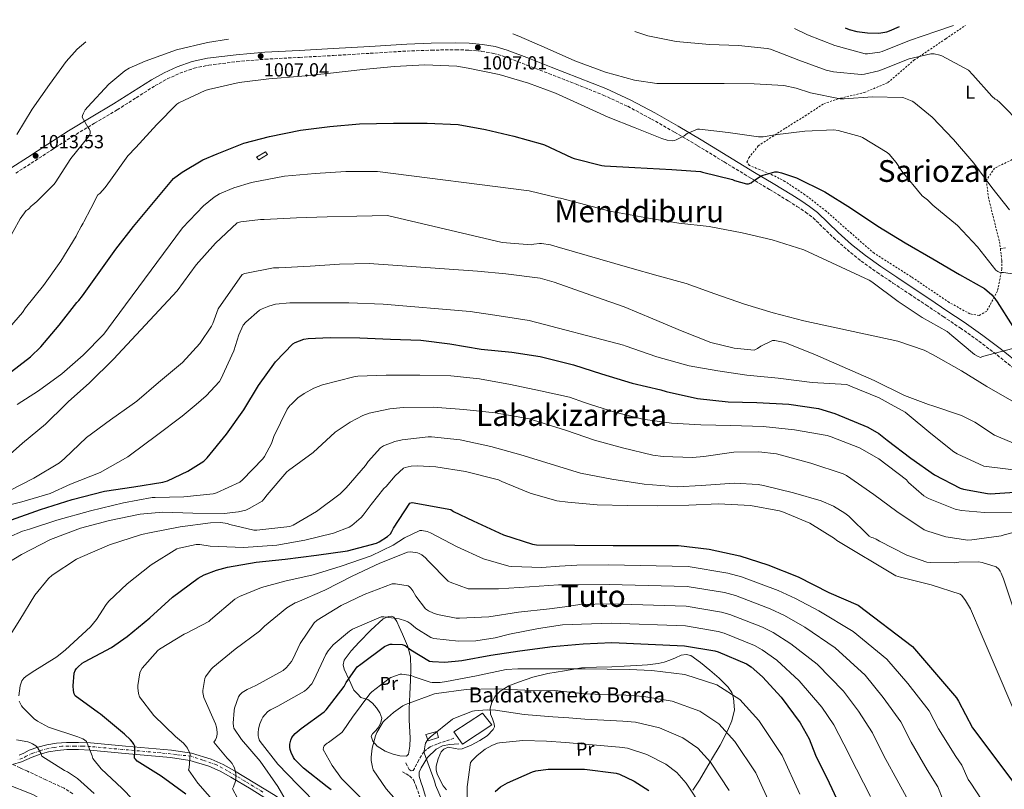
# Model space of a CAD drawing. Units: metres. Extents: x 627404 to 630842, y 4757376 to 4759754.
# Drawn here: x 628293 to 628813, y 4759313 to 4759719 of the extents above; entities that cross this region are included whole.
import ezdxf
from ezdxf.enums import TextEntityAlignment as Align

# ---------------------------------------------------------------- set-up
doc = ezdxf.new("R2010")
doc.units = ezdxf.units.M
doc.header["$MEASUREMENT"] = 0
for name, pattern in [('DGN Style 2', [1.739922, 1.043953, -0.695969]), ('DGN Style 3', [2.435891, 1.739922, -0.695969]), ('DGN Style 4', [2.785615, 1.391938, -0.695969, 0.00174, -0.695969]), ('DGN Style 5', [1.217945, 0.521977, -0.695969])]:
    doc.linetypes.add(name, pattern=pattern)
for name, color, linetype, lineweight in [('Barranco lineal no visto', 142, 'DGN Style 5', 0), ('Camino', 7, 'DGN Style 3', 0), ('Cota de punto acotado terreno', 7, 'Continuous', 0), ('Curva de nivel directora', 30, 'Continuous', 30), ('Curva de nivel intermedia', 30, 'Continuous', 0), ('Edificio', 1, 'Continuous', 13), ('Eje pista pavimentada', 7, 'DGN Style 4', 0), ('Etiqueta de uso rústico', 92, 'Continuous', 0), ('Línea de cambio de uso (parcela vista)', 92, 'Continuous', 0), ('Línea de pista pavimentada', 7, 'Continuous', 0), ('Margen derecho', 7, 'Continuous', 0), ('pavimentado', 23, 'Continuous', 0), ('Punto acotado terreno (símbolo)', 7, 'Continuous', 0), ('Senda', 7, 'DGN Style 3', 0), ('Tela metálica o alambrada', 7, 'DGN Style 2', 0), ('Texto de Borda', 7, 'Continuous', 0), ('Texto de rotulación de espacio menor sin especificar', 7, 'Continuous', 0), ('Texto de Área (paraje) menor', 7, 'Continuous', 0)]:
    doc.layers.add(name, color=color, linetype=linetype, lineweight=lineweight)
doc.styles.add('Style-Arial', font='arial.ttf')

# ---------------------------------------------------------------- blocks, each defined once
blk = doc.blocks.new('5PATER')
at = {"layer": 'Barranco lineal no visto', "linetype": 'Continuous', "lineweight": 0}
h = blk.add_hatch(color=51, dxfattribs=at)
edge = h.paths.add_edge_path()
edge.add_ellipse((0, 0), major_axis=(-0.11, -0.111), ratio=0.999422, start_angle=0, end_angle=360)

msp = doc.modelspace()

# ---------------------------------------------------------------- linework, layer by layer
at = {"layer": 'Camino', "color": 7, "linetype": 'DGN Style 3', "lineweight": 0}
for points in [[(628291.37, 4759638.05, 1014.35), (628299.54, 4759643.3, 1013.87), (628310.37, 4759650.32, 1012.7), (628321.21, 4759657.28, 1011.41), (628333.02, 4759664.44, 1010.31), (628344.92, 4759671.49, 1009.27), (628354.97, 4759677.87, 1008.36), (628365.02, 4759684.29, 1007.89), (628371.37, 4759687.82, 1007.94), (628378.04, 4759690.85, 1008.02), (628385.55, 4759693.47, 1008.08), (628393.27, 4759695.1, 1008.11), (628408.18, 4759696.99, 1007.98), (628423.13, 4759698.24, 1007.73), (628441.18, 4759699.21, 1007.42), (628459.23, 4759700.19, 1007.09), (628478.6, 4759701.37, 1006.68), (628497.98, 4759702.56, 1006.29), (628510.85, 4759703.05, 1006.22), (628523.74, 4759703.23, 1006.32), (628530.56, 4759703.04, 1006.39), (628537.37, 4759702.4, 1006.51), (628543.61, 4759701.35, 1006.69), (628549.66, 4759699.58, 1006.87), (628561.26, 4759695.17, 1007.15), (628572.83, 4759690.69, 1007.41), (628587.21, 4759685.06, 1007.62), (628601.56, 4759679.32, 1007.57), (628614.47, 4759673.38, 1007.12), (628627, 4759666.65, 1006.39), (628639.27, 4759659.69, 1005.58), (628651.39, 4759652.54, 1004.53), (628665.47, 4759643.95, 1002.61), (628679.58, 4759635.36, 1000.72), (628689.43, 4759629.39, 999.76), (628699.29, 4759623.42, 998.8), (628703.84, 4759620.46, 998.34), (628708.39, 4759617.51, 997.88), (628712.33, 4759614.49, 997.61), (628717.71, 4759609.24, 997.55), (628723.11, 4759604, 997.5), (628730.31, 4759597.64, 997.19), (628737.76, 4759591.59, 996.92), (628746.08, 4759585.69, 996.8), (628754.53, 4759580, 996.73), (628763.24, 4759574.21, 996.78), (628771.94, 4759568.42, 996.67), (628781.01, 4759562.35, 996.18), (628790.05, 4759556.26, 995.64), (628799.91, 4759549.31, 995.07), (628809.51, 4759541.98, 994.56), (628819.56, 4759533.93, 994.25)], [(628522.71, 4759339.49, 909.18), (628518.36, 4759338.02, 909.76), (628514.01, 4759336.55, 910.33), (628510.22, 4759335.02, 910.82), (628506.97, 4759332.52, 911.29), (628504.23, 4759328.11, 911.9), (628501.85, 4759323.56, 912.51), (628501.15, 4759322.54, 912.57), (628500.12, 4759322.29, 912.88), (628499.16, 4759322.92, 913.15), (628498.07, 4759324.97, 913.18), (628496.99, 4759327.02, 913.21)], [(628495.58, 4759321.77, 913.4), (628497.47, 4759320.71, 913.31), (628499.35, 4759319.66, 913.21), (628501.52, 4759317.24, 913.13), (628502.81, 4759314.09, 913.21), (628506.38, 4759303.87, 914), (628509.98, 4759293.67, 914.81), (628513.12, 4759285.1, 915.35), (628516.25, 4759276.52, 915.9), (628520.86, 4759261.71, 916.97), (628525.46, 4759246.89, 918.01), (628528.8, 4759238.36, 918.46), (628532.18, 4759229.86, 918.78), (628532.64, 4759228.58, 918.82), (628533.08, 4759227.3, 918.84), (628533.66, 4759225.96, 918.84), (628533.66, 4759224.81, 919.04), (628533.14, 4759224.29, 919.68), (628530.85, 4759223.78, 920.77)]]:
    msp.add_polyline3d(points, dxfattribs=at)
at = {"layer": 'Curva de nivel directora', "color": 30, "linetype": 'Continuous', "lineweight": 30, "flags": 128}
for points, elevation in [([(628729.28, 4759714.9), (628731.39, 4759713.99), (628735.42, 4759712.91), (628741.08, 4759712.11), (628747.16, 4759712.04), (628751.26, 4759712.68), (628752.73, 4759713.19), (628757.96, 4759715.44)], 1025), ([(628286.94, 4759531.53), (628299.26, 4759541.04), (628304.57, 4759546.29), (628314.34, 4759557.79), (628323.62, 4759569.72), (628324.62, 4759570.69), (628326.56, 4759573.15), (628335.37, 4759585.56), (628344.18, 4759597.88), (628353.55, 4759609.88), (628374.71, 4759635.15), (628379.26, 4759638.64), (628390.23, 4759645.1), (628397.82, 4759648.34), (628411.77, 4759653.87), (628425.37, 4759657.36), (628441.72, 4759660.75), (628457.18, 4759662.74), (628472.95, 4759664.18), (628490.87, 4759664.46), (628508.6, 4759664.46), (628525.02, 4759663.69), (628539.48, 4759661.17), (628554.33, 4759657.55), (628569.47, 4759653.42), (628570.55, 4759652.97), (628584.79, 4759646.25), (628586.3, 4759645.77), (628600.86, 4759642.09), (628602.3, 4759641.93), (628618.33, 4759641.07), (628637.73, 4759639.95), (628652.96, 4759638.86), (628653.99, 4759638.6), (628669.8, 4759634.64), (628670.82, 4759634.19), (628677.22, 4759632.46), (628678.18, 4759632.46), (628679.72, 4759632.97), (628680.93, 4759634), (628684.96, 4759636.62), (628685.92, 4759637.07), (628692.2, 4759638.79), (628693.54, 4759638.73), (628695.72, 4759638.28), (628703.59, 4759635.53), (628718.63, 4759628.11), (628732.2, 4759619.79), (628746.53, 4759610.12), (628760.99, 4759601.29), (628775.52, 4759592.84), (628789.73, 4759584.46), (628802.91, 4759577.03), (628806.69, 4759573.83), (628807.84, 4759572.55), (628809.51, 4759570.12), (628817.89, 4759557)], 1000), ([(628438.85, 4759548.56), (628443.52, 4759550.35), (628445.7, 4759550.74), (628457.44, 4759551.28), (628473.09, 4759550.99), (628489.31, 4759550.38), (628505.18, 4759549.77), (628520.54, 4759547.92), (628537.18, 4759545.07), (628553.38, 4759543.5), (628568.35, 4759541.23), (628585.79, 4759536.75), (628600.61, 4759532.04), (628616.83, 4759527.05), (628631.97, 4759523.53), (628634.88, 4759522.67), (628651.36, 4759519.05), (628667.52, 4759517.23), (628682.72, 4759516.81), (628699.55, 4759516.01), (628715.23, 4759513.71), (628723.9, 4759511.15), (628741.28, 4759503.85), (628747.1, 4759500.49), (628751.55, 4759497.03), (628763.97, 4759487.47), (628776.42, 4759478.73), (628790.05, 4759471.66), (628791.71, 4759471.11), (628804.45, 4759468.78), (628805.92, 4759468.71), (628821.31, 4759469.77)], 975), ([(628289.15, 4759454.9), (628304.48, 4759460.43), (628321.18, 4759465.65), (628338.3, 4759470.1), (628353.66, 4759472.34), (628369.09, 4759474.74), (628371.49, 4759475.51), (628382.33, 4759480.53), (628390.65, 4759485.84), (628392.41, 4759487.67), (628402.59, 4759500.21), (628411.74, 4759512.94), (628419.58, 4759525.78), (628428.54, 4759538.29), (628437.63, 4759547.86), (628438.85, 4759548.56)], 975), ([(628381.21, 4759310), (628368.19, 4759319.47), (628355.42, 4759327.44), (628354.55, 4759328.37), (628354.14, 4759329.07), (628354.07, 4759330.32), (628354.33, 4759331.99), (628354.23, 4759335.28), (628353.75, 4759336.4), (628353.11, 4759337.46), (628352.03, 4759338.74), (628348.83, 4759341.68), (628336.22, 4759352.24), (628335.07, 4759352.95), (628322.78, 4759361.97), (628322.3, 4759363.06), (628321.85, 4759364.79), (628321.72, 4759367.22), (628322.23, 4759373.87), (628322.84, 4759375.38), (628323.39, 4759376.27), (628324.09, 4759377.11), (628326.43, 4759379.19), (628327.64, 4759379.95), (628341.88, 4759387.47), (628350.17, 4759393.27), (628362.11, 4759403.19), (628374.14, 4759414.1), (628387.77, 4759424.11), (628390.88, 4759425.84), (628397.31, 4759428.37), (628403.2, 4759429.81), (628418.4, 4759432.56), (628433.69, 4759434.16), (628450.24, 4759436.3), (628466.56, 4759438.45), (628481.82, 4759442.58), (628483.26, 4759443.25), (628487.61, 4759446.03), (628489.18, 4759447.54), (628489.95, 4759448.69), (628490.85, 4759450.51), (628499.52, 4759463.66), (628500.64, 4759464.11), (628521.05, 4759460.27), (628522.49, 4759459.34), (628532.83, 4759454.38), (628548.93, 4759446.93), (628564.16, 4759441.97), (628566.4, 4759441.61), (628606.78, 4759441.29), (628625.28, 4759441.42), (628641.37, 4759441.29), (628657.5, 4759439.4), (628673.73, 4759435.85), (628688.41, 4759431.21), (628704.45, 4759424.71), (628720.67, 4759416.55), (628736.16, 4759409.83), (628764.93, 4759387.95), (628788.06, 4759360.84), (628789.21, 4759359.02), (628796.51, 4759345.07), (628828.92, 4759301.8)], 950), ([(628457.94, 4759312.29), (628455.8, 4759313.86), (628443.29, 4759323.72), (628438.81, 4759328.36), (628438.1, 4759329.35), (628436.79, 4759331.98), (628436.21, 4759333.64), (628436.09, 4759334.73), (628436.15, 4759336.36), (628436.6, 4759338.47), (628437.24, 4759339.88), (628437.85, 4759340.78), (628438.97, 4759342.02), (628442.04, 4759344.68), (628454.23, 4759353.51), (628455.25, 4759354.57), (628464.79, 4759366.92), (628465.88, 4759369.03), (628471.7, 4759377.16), (628473.56, 4759378.73), (628486.07, 4759387.97), (628487.58, 4759388.68), (628489.08, 4759389.13), (628490.14, 4759389.22), (628495.45, 4759388.97), (628496.98, 4759388.42), (628497.91, 4759387.88), (628499.96, 4759386.18), (628509.88, 4759380.29), (628511.51, 4759380.01), (628517.88, 4759379.75), (628526.9, 4759380.61), (628542.17, 4759383.43), (628557.5, 4759385.7), (628574.84, 4759388.04), (628590.97, 4759389.35), (628606.17, 4759390.05), (628644.54, 4759388.39), (628660.54, 4759385.73), (628662.3, 4759385.19), (628677.24, 4759378.75), (628679.61, 4759377.22), (628685.72, 4759372), (628695.54, 4759361.25), (628705.59, 4759347.59), (628710.26, 4759339.23), (628713.66, 4759330.56), (628720.86, 4759316), (628727.58, 4759301.67)], 925), ([(628544.57, 4759311.35), (628547.38, 4759313.85), (628550.97, 4759316.02), (628564.28, 4759321.78), (628566.04, 4759322.26), (628572.54, 4759323.19), (628575.29, 4759323.22), (628591.74, 4759323.16), (628608.44, 4759321.08), (628610.07, 4759320.57), (628617.82, 4759316.89), (628625.56, 4759311.89)], 900)]:
    msp.add_lwpolyline(points, dxfattribs=dict(at, elevation=elevation))
at = {"layer": 'Curva de nivel intermedia', "color": 30, "linetype": 'Continuous', "lineweight": 0, "flags": 128}
for points, elevation in [([(628618.29, 4759712.81), (628625.08, 4759710.51), (628640.06, 4759707.53), (628657.6, 4759706.03), (628672.96, 4759705.45), (628688.16, 4759703.91), (628689.85, 4759703.47), (628704.83, 4759697.71), (628719.23, 4759692.39), (628723.07, 4759691.5), (628737.82, 4759690.22), (628739.45, 4759690.38), (628747.1, 4759692.14), (628748.44, 4759692.68), (628763.1, 4759698.38), (628774.52, 4759701.03), (628776.28, 4759701), (628779.2, 4759700.46), (628780.35, 4759700.04), (628794.36, 4759692.52), (628796.7, 4759689.96), (628806.75, 4759678.66), (628808.57, 4759677.16), (628809.31, 4759676.71), (628811.04, 4759675.3), (628822.72, 4759663.4)], 1015), ([(628702.48, 4759714.4), (628709.5, 4759711.05), (628723.8, 4759705.55), (628739.8, 4759701.1), (628741.15, 4759701.1), (628747.68, 4759701.99), (628748.92, 4759702.35), (628763.2, 4759708.07), (628777.76, 4759713.03), (628786.56, 4759715.98)], 1020), ([(628291.9, 4759658.48), (628300.03, 4759671.86), (628309.27, 4759684.88), (628317.98, 4759697.11), (628323.83, 4759703.51), (628328.36, 4759707.36)], 1015), ([(628320.47, 4759645.87), (628330.11, 4759657.75), (628330.75, 4759659.06), (628330.71, 4759660.21), (628330.17, 4759661.39), (628329.47, 4759662.26), (628326.46, 4759667.6), (628326.62, 4759668.5), (628327.1, 4759669.81), (628328.12, 4759671.47), (628329.5, 4759673.14), (628340.51, 4759684.98), (628348.99, 4759692.02), (628351.23, 4759693.43), (628359.77, 4759697.3), (628376.28, 4759703.12), (628392.67, 4759707.02), (628403.68, 4759708.77)], 1010), ([(628553.84, 4759711.6), (628557.05, 4759710.48), (628571.93, 4759703.82), (628586.56, 4759697.32), (628602.72, 4759691.37), (628618.04, 4759687.12), (628629.95, 4759685.42), (628633.69, 4759685.36), (628649.6, 4759685.36), (628665.37, 4759685.36), (628681.24, 4759685.32), (628696.86, 4759684.27), (628703.48, 4759682.99), (628710.97, 4759680.52), (628726.62, 4759677.23), (628728.8, 4759677.23), (628743.8, 4759678.38), (628759.42, 4759678.09), (628760.25, 4759677.9), (628764.76, 4759676.04), (628765.63, 4759675.5), (628775.2, 4759667.56), (628786.56, 4759655.88), (628797.21, 4759643.27), (628806.65, 4759630.44), (628816.06, 4759618.6)], 1010), ([(628365.88, 4759663.67), (628376.38, 4759674.55), (628377.5, 4759675.25), (628391.39, 4759681.68), (628393.08, 4759682.16), (628409.31, 4759685.97), (628425.02, 4759687.86), (628442.46, 4759689.3), (628457.56, 4759690.93), (628474.68, 4759692.85), (628491.35, 4759694.48), (628507.42, 4759695.21), (628524.35, 4759694.61), (628530.3, 4759693.55), (628546.68, 4759690.19), (628562.11, 4759685.61), (628576.28, 4759680.37), (628589.98, 4759674.16), (628604.09, 4759667.66), (628618.49, 4759662.03), (628632.47, 4759656.27), (628635.29, 4759655.53), (628637.98, 4759655.21), (628639.16, 4759655.37), (628639.99, 4759655.66), (628644.25, 4759657.8), (628645.91, 4759658.96), (628651.35, 4759661.29), (628652.41, 4759661.26), (628667.55, 4759659.5), (628683.55, 4759657.19), (628686.08, 4759657.26), (628692.09, 4759658.22), (628708.09, 4759660.17), (628723.39, 4759660.87), (628725.56, 4759660.59), (628737.15, 4759657.45), (628738.52, 4759656.81), (628751.52, 4759649), (628752.48, 4759648.14), (628756.28, 4759643.59), (628759.13, 4759639.18), (628770.02, 4759626.06), (628772.84, 4759623.88), (628775.52, 4759621.19), (628788.52, 4759610.38), (628799.08, 4759599.11), (628808.93, 4759586.82), (628809.89, 4759586.12), (628810.66, 4759585.74), (628811.49, 4759585.61), (628812.83, 4759585.61), (628826.98, 4759583.43)], 1005), ([(628284.7, 4759552.64), (628294.95, 4759564.42), (628296.54, 4759566.87), (628306.06, 4759578.67), (628315.14, 4759591.51), (628323.26, 4759604.68), (628323.62, 4759605.65), (628325.89, 4759609.81), (628326.54, 4759610.71), (628326.9, 4759611.55), (628327.35, 4759612.29), (628331.06, 4759619.42), (628334.78, 4759626.55), (628335.7, 4759627.31), (628338.62, 4759630.42), (628341.37, 4759634.42), (628350.62, 4759647.12), (628354.87, 4759651.6), (628365.88, 4759663.67)], 1005), ([(628286.42, 4759600.51), (628293.74, 4759613.84), (628296.97, 4759618.27), (628297.65, 4759618.71), (628298.27, 4759619.27), (628299.58, 4759620.56), (628300.38, 4759621.36), (628302.55, 4759623.06), (628311.54, 4759632.05), (628312.22, 4759632.95), (628320.47, 4759645.87)], 1010), ([(628817.86, 4759545.35), (628802.43, 4759541.38), (628801.54, 4759540.94), (628800.74, 4759540.68), (628799.17, 4759541.29), (628797.6, 4759542.28), (628785.7, 4759552.33), (628783.14, 4759554.35), (628769.92, 4759561.77), (628757.31, 4759570.28), (628743.33, 4759580.68), (628741.89, 4759581.58), (628707.39, 4759597.58), (628690.82, 4759602.83), (628674.91, 4759606.54), (628657.57, 4759609.93), (628641.47, 4759611.69), (628625.38, 4759614.22), (628607.97, 4759617.36), (628605.83, 4759617.87), (628578.98, 4759624.91), (628577.76, 4759625.04), (628562.53, 4759628.69), (628482.47, 4759638.99), (628465.73, 4759638.86), (628449.54, 4759637.87), (628433.28, 4759636.5), (628415.94, 4759633.07), (628406.5, 4759630.35), (628399.01, 4759627.15), (628396.1, 4759625.39), (628390.53, 4759620.85), (628379.36, 4759609.17), (628342.85, 4759559.6), (628337.89, 4759552.98), (628327.07, 4759541.87), (628315.71, 4759532.05), (628303.33, 4759522.99), (628292.0592, 4759515.8692)], 995), ([(628817.38, 4759517.7), (628804.1, 4759525.38), (628790.72, 4759533.7), (628775.78, 4759542.06), (628771.04, 4759544.49), (628757.19, 4759549.32), (628707.39, 4759560.07), (628691.33, 4759564.27), (628676.13, 4759568.88), (628660.55, 4759574.35), (628645.35, 4759579.69), (628630.59, 4759583.88), (628615.68, 4759587.98), (628577.22, 4759599.12), (628573.76, 4759600.17), (628569.06, 4759600.94), (628568, 4759600.97), (628564.87, 4759600.46), (628563.68, 4759600.11), (628548.19, 4759601.45), (628487.59, 4759615.69), (628471.39, 4759615.31), (628455.84, 4759614.96), (628439.55, 4759614.42), (628422.5, 4759613.65), (628420.55, 4759613.65), (628410.24, 4759612.27)], 990), ([(628410.24, 4759612.27), (628408.26, 4759611.73), (628396.93, 4759601.01), (628386.72, 4759589.65), (628376.61, 4759575.95), (628343.07, 4759539.7), (628330.4, 4759527.19), (628319.01, 4759517.17), (628317.6734, 4759515.8692), (628307.04, 4759505.52), (628294.94, 4759495.38), (628283.45, 4759485.24)], 990), ([(628692.1, 4759549.58), (628690.91, 4759549.61), (628684.8, 4759546.6), (628683.07, 4759545.39), (628681.28, 4759544.59), (628670.75, 4759545.58), (628658.4, 4759548.62), (628643.17, 4759554.54), (628627.81, 4759561.13), (628612.67, 4759567.34), (628597.95, 4759572.62), (628575.68, 4759580.53), (628568.19, 4759582.51), (628550.18, 4759584.88), (628535.14, 4759586.32), (628478.05, 4759590.38), (628462.24, 4759590.03), (628446.75, 4759588.91), (628430.27, 4759588.11), (628427.49, 4759588.08), (628412.32, 4759585.01), (628410.91, 4759584.59), (628398.18, 4759566.42), (628395.52, 4759558.7), (628394.78, 4759557.2), (628388.58, 4759548.11), (628379.42, 4759538.03), (628366.78, 4759527.38), (628355.29, 4759517.62), (628352.8413, 4759515.8692), (628341.5, 4759507.76), (628328.83, 4759498.35), (628317.05, 4759487.28), (628314.49, 4759484.98), (628301.02, 4759476.88), (628288.29, 4759470.39)], 985), ([(628406.46, 4759544.14), (628409.12, 4759552.72), (628411.55, 4759557.81), (628412.83, 4759559.31), (628420.16, 4759565.68), (628421.47, 4759566.42), (628424.93, 4759567.82), (628428.61, 4759568.75), (628436.03, 4759569.52), (628451.36, 4759569.52), (628467.17, 4759569.52), (628485.38, 4759568.82), (628531.39, 4759564.97), (628546.62, 4759562.7), (628562.5, 4759560.14), (628612.19, 4759547.18), (628613.22, 4759546.76), (628629.79, 4759540.97), (628646.98, 4759536.24), (628662.05, 4759533.61), (628677.31, 4759531.4), (628693.89, 4759529.74), (628696.67, 4759529.32), (628711.81, 4759527.37), (628730.21, 4759526.41), (628732.06, 4759525.58), (628747.26, 4759519.34), (628753.5275, 4759515.8692), (628761.02, 4759511.72), (628762.02, 4759510.83), (628774.46, 4759500.55), (628786.69, 4759490.83), (628788.42, 4759489.8), (628802.43, 4759483.21), (628838.21, 4759478.86)], 980), ([(628835.71, 4759487.98), (628808.1, 4759499.59), (628797.7, 4759506.47), (628790.72, 4759509.93), (628775.55, 4759515.05), (628773.3542, 4759515.8692), (628760.7, 4759520.59), (628744.67, 4759528.55), (628713.6, 4759542.09), (628697.41, 4759548.52), (628695.75, 4759549), (628692.1, 4759549.58)], 985), ([(628278.14, 4759460.37), (628294.65, 4759464.37), (628309.53, 4759468.88), (628320.38, 4759473.75), (628336.03, 4759479.89), (628350.56, 4759488.11), (628352, 4759489.27), (628365.73, 4759499.38), (628379.2, 4759509.65), (628386.5845, 4759515.8692), (628392, 4759520.43), (628399.01, 4759527.98), (628399.74, 4759529.23), (628406.46, 4759544.14)], 980), ([(628427.71, 4759498.95), (628434.65, 4759513.35), (628436.28, 4759515.4), (628436.7696, 4759515.8692), (628440.35, 4759519.3), (628443.61, 4759521.7), (628448.8, 4759524.49), (628453.28, 4759526.15), (628469.82, 4759530.47), (628472, 4759530.76), (628487, 4759531.3), (628504.7, 4759531.3), (628521.05, 4759530.89), (628536.25, 4759529.35), (628552.6, 4759526.31), (628568.51, 4759523.04), (628583.71, 4759519.68), (628591.74, 4759516.84), (628594.7917, 4759515.8692), (628607.74, 4759511.75), (628622.46, 4759508.16), (628637.56, 4759505.89), (628653.12, 4759505.12), (628668.92, 4759504.67), (628685.98, 4759504.16), (628702.49, 4759502.37), (628719.71, 4759499.46), (628721.92, 4759498.75), (628736.83, 4759492.96), (628747.16, 4759487.14), (628761.6, 4759476.03), (628762.78, 4759474.59), (628770.78, 4759467.52), (628773.37, 4759466.11), (628787.32, 4759460.51), (628790.78, 4759459.78), (628802.78, 4759458.78), (628819.13, 4759458.53)], 970), ([(628279.83, 4759427.82), (628294.42, 4759436.65), (628309.66, 4759444.49), (628325.56, 4759450.44), (628340.95, 4759454.47), (628357.11, 4759457.93), (628369.08, 4759458.95), (628384.95, 4759458.38), (628401.37, 4759458.18), (628409.08, 4759459.08), (628412.83, 4759460.07), (628414.65, 4759460.84), (628421.47, 4759464.84), (628422.36, 4759465.74), (628424.22, 4759468.17), (628434.59, 4759480.26), (628435.45, 4759480.9), (628448.38, 4759490.53), (628460.12, 4759501.13), (628467.87, 4759506.5), (628474.56, 4759509.96), (628477.98, 4759511.21), (628488.83, 4759513.57), (628495.93, 4759514.21), (628511.84, 4759514.5), (628528, 4759513.19), (628544.51, 4759511.36), (628562.59, 4759508.26), (628564.76, 4759507.56), (628582.17, 4759502.08)], 965), ([(628280.41, 4759442.57), (628295.03, 4759448.91), (628298.62, 4759449.96), (628313.14, 4759454.76), (628330.84, 4759459.72), (628348.35, 4759463.88), (628363.45, 4759466.7), (628364.95, 4759466.7), (628380.19, 4759467.02), (628395.61, 4759468.62), (628397.4, 4759469.13), (628409.72, 4759474.86), (628411.13, 4759476.04), (628421.91, 4759487.08), (628422.81, 4759488.33), (628426.43, 4759495.24), (628427.71, 4759498.95)], 970), ([(628285.53, 4759389.16), (628293.56, 4759402.06), (628301.53, 4759415.15), (628308.6, 4759423.98), (628310.65, 4759425.67), (628323.54, 4759434.06), (628325.34, 4759434.92), (628340.82, 4759441.67), (628357.78, 4759447.18), (628362.94, 4759448.17), (628378.2, 4759451.21), (628394.14, 4759453.38), (628399.67, 4759453.45), (628403, 4759452.97), (628404.51, 4759452.39), (628417.05, 4759449.35), (628418.68, 4759449.35), (628436.12, 4759451.43), (628437.85, 4759452.14), (628450.2, 4759459.37), (628462.62, 4759468.58), (628465.85, 4759471.72), (628476.03, 4759483.59), (628477.4, 4759485.7), (628483.96, 4759493), (628485.63, 4759493.93), (628491.45, 4759496.23), (628495.35, 4759497.22), (628509.11, 4759498.76)], 960), ([(628509.11, 4759498.76), (628510.84, 4759498.69), (628525.95, 4759497.09), (628542.3, 4759493.57), (628557.98, 4759489.19), (628589.56, 4759479.59), (628606.11, 4759476.45), (628623.16, 4759473.8), (628640.8, 4759472.39), (628653.34, 4759472.96), (628670.88, 4759474.31), (628683.45, 4759473.6), (628686.11, 4759473.06), (628701.95, 4759469.22), (628716.7, 4759464.93), (628723.16, 4759462.15), (628729.15, 4759458.5), (628731.16, 4759456.77), (628742.04, 4759446.31), (628743.23, 4759445.51), (628744.09, 4759445.34), (628745.72, 4759444.67), (628747.35, 4759443.71), (628761.82, 4759436.19), (628772.35, 4759432.51), (628774.11, 4759432.29), (628787.26, 4759432.26), (628789.24, 4759432.54), (628799.77, 4759432.67), (628801.69, 4759432.35), (628808.99, 4759430.02), (628810.43, 4759428.77), (628811.16, 4759427.74), (628811.74, 4759426.69), (628812.86, 4759423.81), (628817.98, 4759408.48)], 960), ([(628582.17, 4759502.08), (628596.92, 4759496.93), (628611.68, 4759493), (628627.68, 4759489.03), (628633.28, 4759488.36), (628648.76, 4759487.84), (628654.62, 4759488.39), (628670.56, 4759490.66), (628683.64, 4759490.88), (628693.05, 4759489.76), (628695.04, 4759489.25), (628711.23, 4759484.9), (628728.22, 4759479.23), (628730.01, 4759478.27), (628744.38, 4759468.29), (628756.64, 4759459.26), (628771.07, 4759449.7), (628772.92, 4759448.83), (628782.52, 4759445.95), (628794.08, 4759444.22), (628796.22, 4759444.35), (628811.71, 4759446.53), (628813.24, 4759446.98), (628828.83, 4759451.07)], 965), ([(628292.98, 4759361.87), (628293.65, 4759367.18), (628294.2, 4759368.84), (628294.68, 4759369.87), (628295.7, 4759371.27), (628296.73, 4759372.2), (628300.09, 4759374.44), (628313.05, 4759382.57), (628317.59, 4759386.28), (628330.87, 4759398.41), (628334.07, 4759402.25), (628339.13, 4759410.22), (628340.6, 4759412.01), (628350.2, 4759421.1), (628362.9, 4759431.08), (628376.41, 4759439.5), (628377.59, 4759439.91), (628386.58, 4759441.83), (628388.6, 4759441.83), (628394.07, 4759441.03), (628411.58, 4759440.3), (628429.21, 4759441.58), (628444.03, 4759444.07), (628459.19, 4759447.81), (628467.35, 4759451.01), (628468.76, 4759451.88), (628473.75, 4759456.07), (628474.81, 4759457.29), (628479.12, 4759462.93), (628485.79, 4759471.37), (628486.97, 4759472.49), (628491.67, 4759478.21), (628496.06, 4759482.18), (628497.08, 4759482.6), (628500.09, 4759483.27), (628503.39, 4759483.49), (628513.15, 4759482.92), (628528.89, 4759480.49), (628546.2, 4759476), (628548.09, 4759475.2), (628562.97, 4759468.93), (628577.11, 4759465), (628582.81, 4759464.23), (628598.39, 4759462.85), (628614.39, 4759462.53), (628630.46, 4759462.24), (628646.81, 4759462.72), (628662.43, 4759463.33), (628679.35, 4759462.4), (628694.65, 4759459.65), (628696.67, 4759459.01)], 955), ([(628696.67, 4759459.01), (628710.62, 4759453.06), (628723.71, 4759445.09), (628724.95, 4759444.03), (628755.99, 4759425.25), (628758.55, 4759424.54), (628774.75, 4759420.64), (628790.01, 4759415.68), (628790.87, 4759414.85), (628792.89, 4759412.29), (628795.48, 4759407.84), (628801.63, 4759393.41), (628825.27, 4759338.3)], 955), ([(628397.75, 4759304.12), (628387.45, 4759315.71), (628382.68, 4759322.75), (628382.93, 4759323.83), (628383.45, 4759331.13), (628383.19, 4759332.06), (628382.14, 4759334.2), (628381.59, 4759335), (628379.99, 4759336.83), (628375.77, 4759340.44), (628364.31, 4759351.55), (628356.73, 4759361.31), (628356.12, 4759363.16), (628355.77, 4759366.2), (628355.8, 4759367.35), (628356.82, 4759374.04), (628357.4, 4759375.35), (628358.17, 4759376.51), (628366.42, 4759385.85), (628367.35, 4759386.49), (628380.38, 4759394.52), (628381.59, 4759394.97), (628393.27, 4759401.11), (628394.23, 4759402.11), (628407.07, 4759413.05), (628409.53, 4759414.46), (628421.18, 4759419.19), (628433.53, 4759422.46), (628448.35, 4759425.79), (628463.26, 4759430.49), (628479.13, 4759435.83), (628490.68, 4759441.5), (628496.7, 4759445.43), (628504.67, 4759449.34), (628505.75, 4759449.27), (628508.67, 4759448.73), (628510.39, 4759448.06), (628524.44, 4759440.6), (628538.43, 4759434.33), (628551.71, 4759430.42), (628553.24, 4759430.26), (628569.21, 4759429.75), (628578.39, 4759430.39), (628587.58, 4759431.03), (628604.27, 4759431.06), (628646.35, 4759430.2), (628667.33, 4759426.65), (628674.52, 4759424.74), (628693.95, 4759417.57), (628703.08, 4759413.4), (628715.47, 4759406.87), (628733.52, 4759395.95), (628751.31, 4759381.2), (628762.37, 4759368.38), (628773.66, 4759354.03), (628778.6, 4759344.56), (628787.64, 4759329.82), (628790.81, 4759325.22), (628794.23, 4759317.78), (628795.58, 4759315.76), (628804.31, 4759302.55)], 945), ([(628411.13, 4759302.94), (628405.91, 4759312.86), (628406.36, 4759313.79), (628407.35, 4759316.79), (628407.54, 4759318.46), (628407.51, 4759320.76), (628407.29, 4759322.33), (628406.84, 4759323.87), (628406.26, 4759325.15), (628405.65, 4759326.14), (628404.44, 4759327.64), (628403.03, 4759328.92), (628395.93, 4759337.5), (628396.79, 4759338.71), (628397.34, 4759339.93), (628397.78, 4759341.59), (628397.82, 4759342.71), (628397.46, 4759345.43), (628396.79, 4759347.13), (628390.71, 4759360.99), (628390.14, 4759363.67), (628390.14, 4759364.76), (628391.19, 4759371.03), (628391.64, 4759371.99), (628394.49, 4759375.96), (628395.45, 4759376.89), (628407.16, 4759386.62), (628420.09, 4759396.06), (628422.78, 4759398.65), (628434.59, 4759408.38), (628438.94, 4759411.03), (628440.06, 4759411.45), (628454.62, 4759417.75), (628468.99, 4759425.05), (628483.55, 4759432.06), (628498.23, 4759437.88), (628499.83, 4759437.91), (628503.51, 4759437.4), (628504.47, 4759437.08), (628505.79, 4759436.41), (628507.77, 4759434.81), (628509.15, 4759433.27), (628519.67, 4759422.42), (628520.7, 4759421.88), (628530.2, 4759418.52), (628531.32, 4759418.49), (628546.33, 4759418.39), (628562.68, 4759419.48), (628578.01, 4759420.6), (628583.22, 4759420.6), (628588.43, 4759420.61), (628604.75, 4759420.81), (628645.9, 4759419.75), (628665.63, 4759416.42), (628671.47, 4759414.85), (628689.77, 4759407.87), (628697.21, 4759404.36), (628708.04, 4759398.15), (628724.03, 4759387.27), (628739.88, 4759372.8), (628749.35, 4759361.1), (628758.66, 4759348.16), (628764.17, 4759337.42), (628772.62, 4759322.78), (628778.16, 4759313.86), (628780.86, 4759307.22)], 940), ([(628434.33, 4759306.11), (628429.78, 4759313.95), (628420.38, 4759327.42), (628410.52, 4759338.81), (628406.62, 4759344.76), (628406.39, 4759345.82), (628406.26, 4759347.48), (628406.65, 4759354.14), (628406.87, 4759355.32), (628408.92, 4759361.4), (628409.66, 4759362.43), (628411, 4759363.67), (628413.59, 4759365.34), (628418.07, 4759367.39), (628432.57, 4759375.35), (628434.36, 4759376.95), (628436.92, 4759379.99), (628437.75, 4759381.31), (628441.62, 4759389.59), (628448.92, 4759400.44), (628450.59, 4759401.82), (628463.13, 4759409.69), (628475.35, 4759415.38), (628490.07, 4759421.08), (628491.96, 4759421.11), (628498.55, 4759420.02), (628499.35, 4759419.54), (628500.06, 4759418.84), (628501.08, 4759417.46), (628502.68, 4759414.65), (628507.77, 4759407.93), (628509.37, 4759406.81), (628511.9, 4759405.56), (628514.07, 4759404.86), (628523.96, 4759403), (628525.63, 4759403), (628541.08, 4759403.64), (628556.79, 4759406.07), (628573.24, 4759407.83), (628581.26, 4759409.01), (628589.27, 4759410.19), (628605.22, 4759410.56), (628645.44, 4759409.3), (628663.93, 4759406.19), (628668.41, 4759404.97), (628685.6, 4759398.16), (628691.35, 4759395.31), (628700.6, 4759389.43), (628714.53, 4759378.6), (628728.45, 4759364.4), (628736.32, 4759353.81), (628743.66, 4759342.3), (628749.73, 4759330.28), (628757.61, 4759315.74), (628763.55, 4759304.91)], 935), ([(628451.73, 4759303.32), (628440.41, 4759314.81), (628429.78, 4759325.88), (628420.47, 4759337.75), (628419.96, 4759338.75), (628419.38, 4759340.7), (628419.38, 4759342.36), (628419.64, 4759344.44), (628420.34, 4759347.16), (628421.34, 4759349.66), (628421.85, 4759350.59), (628422.84, 4759351.93), (628424.5, 4759353.56), (628425.98, 4759354.55), (628429.72, 4759356.44), (628443.8, 4759364.41), (628445.02, 4759365.37), (628447.7, 4759368.22), (628448.82, 4759370.11), (628455.06, 4759383.8), (628456.31, 4759385.72), (628459.06, 4759388.92), (628467.61, 4759396.15), (628469.11, 4759397.11), (628484.28, 4759403.61), (628485.66, 4759403.61), (628493.88, 4759402.52), (628497.11, 4759401.59), (628498.33, 4759401.05), (628500.03, 4759399.99), (628502.62, 4759397.75), (628510.59, 4759392.66), (628512.19, 4759392.28), (628525.18, 4759390.81), (628534.39, 4759390.97), (628544.54, 4759392.47), (628552.06, 4759394.58), (628567.45, 4759397.53), (628580.12, 4759399.48), (628585.12, 4759399.62), (628590.12, 4759399.77), (628605.69, 4759400.3), (628644.99, 4759398.84), (628662.24, 4759395.96), (628665.35, 4759395.08), (628681.42, 4759388.46), (628685.48, 4759386.26), (628693.16, 4759380.72), (628705.04, 4759369.92), (628717.02, 4759355.99), (628723.29, 4759346.52), (628728.66, 4759336.43), (628735.29, 4759323.14), (628742.59, 4759308.7)], 930), ([(628474.03, 4759307.47), (628463.44, 4759318.31), (628458.38, 4759325.07), (628453.68, 4759333.55), (628453.87, 4759334.7), (628454.26, 4759335.44), (628454.8, 4759336.11), (628455.79, 4759336.87), (628456.59, 4759337.32), (628463.6, 4759342.6), (628464.27, 4759343.34), (628469.26, 4759350.57), (628478.39, 4759363.02), (628479.44, 4759364.07), (628488.56, 4759371.08), (628489.36, 4759371.53), (628494.29, 4759373.45), (628495.19, 4759373.45), (628500.18, 4759372.65), (628501.68, 4759371.91), (628510.13, 4759369.07), (628511.22, 4759368.94), (628515.41, 4759369), (628518.74, 4759369.55), (628534.61, 4759372.52), (628550.26, 4759375.75), (628556.53, 4759376.17), (628571.79, 4759376.17), (628581.87, 4759376.16), (628591.94, 4759376.15), (628615.27, 4759375.88), (628627.24, 4759375.27), (628644.58, 4759373.19), (628661.53, 4759367.69), (628673.77, 4759359.9), (628683.78, 4759348.84), (628696.06, 4759330.37), (628705.42, 4759309.98)], 920), ([(628497.58, 4759300.81), (628486.99, 4759312.75), (628480.08, 4759322.89), (628479.66, 4759324.2), (628479.02, 4759327.75), (628479.02, 4759329.58), (628479.63, 4759334.35), (628481.36, 4759340.75), (628482.1, 4759342.51), (628485.42, 4759348.14), (628486.07, 4759348.91), (628490.77, 4759353.16), (628495.76, 4759356.65), (628497.14, 4759357.35), (628512.4, 4759362.95), (628513.49, 4759363.11), (628529.27, 4759365.19), (628544.53, 4759365.64), (628560.24, 4759364.97), (628576.05, 4759364.71), (628583.97, 4759363.81), (628591.89, 4759362.9), (628613.56, 4759362.18), (628622.95, 4759361.6), (628637.89, 4759359.12), (628652.54, 4759353.74), (628662.64, 4759347.1), (628670.98, 4759337.83), (628682.06, 4759321.15), (628690.58, 4759302.77)], 915), ([(628358.9, 4759301.42), (628347.57, 4759313), (628336.53, 4759323.27), (628332.05, 4759328.81), (628331.73, 4759330.19), (628328.73, 4759337.8), (628327.7, 4759338.67), (628326.84, 4759339.15), (628324.18, 4759340.17), (628308.66, 4759345.45), (628302.9, 4759348.49), (628301.17, 4759349.77), (628295.16, 4759355.69), (628294.45, 4759356.68), (628293.21, 4759359.15)], 955), ([(628668.06, 4759311.92), (628658.17, 4759326.83), (628651.5, 4759334.3), (628643.55, 4759339.79), (628631.2, 4759345.04), (628618.65, 4759347.92), (628611.85, 4759348.48), (628591.84, 4759349.65), (628583.43, 4759350.21), (628575.03, 4759350.76), (628559.83, 4759352.01), (628544.75, 4759354.31), (628540.34, 4759354.54), (628533.52, 4759354.03), (628532.47, 4759353.8), (628522.67, 4759349.99), (628521.97, 4759349.61), (628510.26, 4759340.11), (628508.88, 4759338.79), (628507.79, 4759336.94), (628507.47, 4759335.98), (628507.06, 4759332.78), (628507.06, 4759331.79), (628512.27, 4759317.45), (628512.72, 4759316.33), (628513.07, 4759314.79), (628519.31, 4759300.14)], 910), ([(628332.85, 4759310.35), (628324.02, 4759318.22), (628318.71, 4759321.77), (628317.21, 4759322.47), (628305.21, 4759330.12), (628304.76, 4759331.31), (628302.9, 4759334.6), (628301.91, 4759335.53), (628300.25, 4759336.62), (628298.77, 4759337.29), (628297.75, 4759337.61), (628291.8, 4759338.67)], 960), ([(628654.06, 4759302.69), (628645.37, 4759315.83), (628640.37, 4759321.5), (628634.55, 4759325.84), (628624.51, 4759330.96), (628614.36, 4759334.24), (628610.15, 4759334.78), (628591.79, 4759336.41), (628581.71, 4759337.22), (628571.63, 4759338.02), (628559.06, 4759338.38), (628546.83, 4759337.16), (628545.78, 4759336.91), (628542.7, 4759335.72), (628539.18, 4759333.71), (628534.93, 4759330.44), (628532.46, 4759327.98), (628531.5, 4759326.73), (628529.78, 4759313.87), (628529.84, 4759298.79)], 905), ([(628285.36, 4759032.57), (628301.41, 4759043.7), (628318, 4759053.62), (628404.55, 4759116.34), (628410.87, 4759126.06), (628415, 4759134.78), (628418.49, 4759145.84), (628419.76, 4759150.59), (628421.05, 4759167.7), (628420.32, 4759179.53), (628418.2, 4759194.53), (628415.83, 4759202.09), (628405.2, 4759223.18), (628403.64, 4759225.19), (628402.68, 4759226.15), (628391.7, 4759237.13), (628379.67, 4759249.67), (628368.12, 4759259.98), (628355.8, 4759271.5), (628342.23, 4759282.25), (628329.33, 4759292.2), (628314.9, 4759301.61), (628300.41, 4759309.71), (628286.2, 4759315.5)], 965)]:
    msp.add_lwpolyline(points, dxfattribs=dict(at, elevation=elevation))
at = {"layer": 'Edificio', "color": 1, "linetype": 'Continuous', "lineweight": 13}
for points in [[(628424.29, 4759647.91, 999.55), (628419.68, 4759645.1, 999.55), (628418.47, 4759646.5, 1000), (628423.2, 4759649.32, 999.87)], [(628542.68, 4759346.53, 911.61), (628527.26, 4759336.42, 911.68), (628522.65, 4759342.89, 912.12), (628537.76, 4759352.74, 911.48)], [(628514.65, 4759339.94, 912.51), (628509.15, 4759338.21, 913.02), (628507.99, 4759341.54, 912.83), (628513.69, 4759343.14, 912.25)]]:
    msp.add_polyline3d(points, close=True, dxfattribs=at)
at = {"layer": 'Edificio', "color": 51, "linetype": 'Continuous', "lineweight": 13}
for points in [[(628419.68, 4759645.1, 999.55), (628418.47, 4759646.5, 1000), (628423.2, 4759649.32, 999.87), (628424.29, 4759647.91, 999.55), (628419.68, 4759645.1, 999.55)], [(628537.76, 4759352.74, 911.48), (628522.65, 4759342.89, 912.12), (628527.26, 4759336.42, 911.68), (628542.68, 4759346.53, 911.61), (628537.76, 4759352.74, 911.48)], [(628513.69, 4759343.14, 912.25), (628507.99, 4759341.54, 912.83), (628509.15, 4759338.21, 913.02), (628514.65, 4759339.94, 912.51), (628513.69, 4759343.14, 912.25)]]:
    msp.add_polyline3d(points, dxfattribs=at)
at = {"layer": 'Eje pista pavimentada', "color": 7, "linetype": 'DGN Style 4', "lineweight": 0}
msp.add_polyline3d([(628421.79, 4759311.09, 938.28), (628412.36, 4759316.86, 939.95), (628403.15, 4759322.33, 941.83), (628397.37, 4759325.51, 942.87), (628390.09, 4759327.96, 944.16), (628383.99, 4759329.99, 945.26), (628376.05, 4759330.88, 946.81), (628368.23, 4759331.77, 948.36), (628347.7, 4759333.61, 952.49), (628330.86, 4759335.14, 955.63), (628326.59, 4759335.39, 956.34), (628322.53, 4759335.39, 957), (628319.29, 4759335.33, 957.52), (628315.73, 4759335.26, 958.19), (628311.6, 4759334.69, 958.99), (628308.55, 4759334.12, 959.67), (628304.29, 4759332.91, 960.33), (628300.48, 4759331.58, 961.5), (628296.98, 4759330.05, 962.64), (628294.88, 4759328.91, 963.14), (628292.09, 4759328.08, 963.52)], dxfattribs=at)
at = {"layer": 'Línea de cambio de uso (parcela vista)', "color": 92, "linetype": 'Continuous', "lineweight": 0}
for points in [[(628497.61, 4759329.99, 914.22), (628494.19, 4759330.16, 913.92), (628490.71, 4759331.18, 913.85), (628486.38, 4759332.68, 914.64), (628482.2, 4759335.34, 915.58), (628479.92, 4759337.98, 915.95), (628479.13, 4759340.65, 916.28), (628479.73, 4759341.86, 916.44), (628481.55, 4759343.62, 916.65), (628483.16, 4759345.51, 916.86), (628484.21, 4759347.76, 916.89), (628484.64, 4759350.06, 917.05), (628483.7, 4759352.88, 917.98), (628481.88, 4759355.56, 919.04), (628479.69, 4759358, 919.89), (628477.21, 4759359.98, 920.83), (628475.35, 4759360.42, 921.49), (628473.63, 4759361, 922.17), (628471.74, 4759362.92, 923.16), (628469.85, 4759364.84, 924.16), (628467.36, 4759370.41, 925.56), (628464.86, 4759375.98, 926.97), (628464.31, 4759378.35, 927.24), (628464.86, 4759380.71, 927.29), (628468.5, 4759385.7, 927.42), (628472.67, 4759390.31, 927.55), (628478.87, 4759396.66, 928.52), (628485.34, 4759402.54, 929.66), (628488.26, 4759403.86, 929.66), (628489.8, 4759403.93, 929.51), (628490.97, 4759403.43, 929.28), (628492.59, 4759401.21, 928.01), (628493.85, 4759398.44, 926.65), (628495.62, 4759394.42, 926.07), (628498.19, 4759388.35, 926.04), (628499.16, 4759385.34, 925.8), (628499.74, 4759382.38, 925.05), (628500.02, 4759376.34, 922.28), (628499.8, 4759370.28, 919.42), (628499.46, 4759362.72, 916.39), (628499.1, 4759355.05, 914.36), (628499.15, 4759349.11, 914.01), (628499.56, 4759339.81, 914.24), (628499.43, 4759335.31, 914.39), (628498.78, 4759331.11, 914.36), (628497.61, 4759329.99, 914.22)], [(628518.81, 4759312.29, 908.17), (628517.05, 4759314.31, 908.89), (628515.74, 4759316.71, 909.63), (628513.94, 4759320.7, 909.88), (628513.41, 4759322.71, 910.01), (628513.43, 4759324.71, 910.14), (628513.89, 4759326.69, 910.23), (628514.46, 4759328.61, 910.27), (628515.23, 4759330.73, 909.12), (628516.03, 4759332.28, 909.15), (628517.34, 4759333.8, 909.18), (628519.64, 4759334.75, 909.07), (628523.43, 4759334.04, 908.88), (628525.3, 4759333.66, 908.78), (628527.07, 4759333.86, 908.67), (628531.82, 4759335.84, 908.14), (628536.47, 4759338.34, 907.64), (628540.27, 4759340.84, 907.8), (628543.52, 4759344.1, 908.67), (628544.08, 4759345.6, 909.09), (628544.03, 4759347.11, 909.56), (628543.03, 4759349.7, 910.49), (628542.04, 4759352.29, 911.42), (628541.95, 4759355.35, 912.48), (628542.68, 4759358.44, 913.53), (628544.46, 4759361.67, 914.43), (628547.1, 4759364.33, 915), (628551.81, 4759367.13, 915.75), (628556.76, 4759369.13, 916.48), (628564.46, 4759371.7, 917.78), (628572.32, 4759373.67, 918.59), (628581.18, 4759375.17, 918.68), (628590.04, 4759376.68, 918.78), (628598.04, 4759377, 919.1), (628606.04, 4759377.32, 919.42), (628612.67, 4759377.64, 919.73), (628619.29, 4759378.02, 920.06), (628624.96, 4759378.38, 919.87), (628630.62, 4759378.92, 919.61), (628633.71, 4759379.66, 919.87), (628636.7, 4759380.71, 920.38), (628639.76, 4759382.02, 921.3), (628642.78, 4759383.33, 922.17), (628645.34, 4759383.77, 922.41), (628647.84, 4759383.14, 922.36), (628652.99, 4759379.53, 921.8), (628657.82, 4759375.52, 921.08), (628662.84, 4759371.2, 920.2), (628667.61, 4759366.5, 919.23), (628669.39, 4759363.76, 918.67), (628670.36, 4759360.74, 918.08), (628670.83, 4759354.57, 916.84), (628669.53, 4759348.64, 915.45), (628667.19, 4759343.43, 913.59), (628663.26, 4759335.78, 910.01), (628658.78, 4759328.23, 910), (628658.04, 4759326.98, 910), (628652.37, 4759317.33, 907.47), (628648.79, 4759312.14, 905.25)]]:
    msp.add_polyline3d(points, dxfattribs=at)
at = {"layer": 'Línea de pista pavimentada', "color": 7, "linetype": 'Continuous', "lineweight": 0}
for points in [[(628426.27, 4759305.96, 937.21), (628415.67, 4759312.57, 939.26), (628404.95, 4759319.02, 941.31), (628399.27, 4759322.17, 942.36), (628393.31, 4759324.84, 943.42), (628383.33, 4759327.83, 945.29), (628373.15, 4759329.39, 947.32), (628361.12, 4759330.44, 949.76), (628349.08, 4759331.5, 952.19), (628339.87, 4759332.33, 953.95), (628330.65, 4759333.16, 955.64), (628324.48, 4759333.48, 956.67), (628318.3, 4759333.48, 957.69), (628313.43, 4759333.12, 958.66), (628308.63, 4759332.27, 959.74), (628304.26, 4759331.09, 960.88), (628299.99, 4759329.58, 962.04), (628297.28, 4759328.21, 962.77), (628294.49, 4759326.96, 963.32), (628289.74, 4759325.65, 963.82)], [(628394.65, 4759328.46, 943.42), (628384.18, 4759331.6, 945.29), (628373.61, 4759333.21, 947.32), (628361.46, 4759334.28, 949.76), (628349.42, 4759335.34, 952.19), (628340.22, 4759336.17, 953.95), (628330.92, 4759337.01, 955.64), (628324.58, 4759337.33, 956.67), (628318.15, 4759337.33, 957.69), (628312.95, 4759336.94, 958.66), (628307.8, 4759336.03, 959.74), (628303.11, 4759334.77, 960.88), (628298.48, 4759333.13, 962.04), (628295.62, 4759331.69, 962.77), (628293.18, 4759330.59, 963.32)], [(628417.69, 4759315.85, 939.26), (628406.88, 4759322.35, 941.31), (628400.99, 4759325.62, 942.36), (628394.65, 4759328.46, 943.42)], [(628540.17, 4759207.23, 919.33), (628530.17, 4759224.97, 920.87), (628529.72, 4759225.75, 920.93), (628519.85, 4759241.07, 921.98), (628515.8, 4759247.11, 922.58), (628511.18, 4759252.92, 923.32), (628504.15, 4759259.85, 924.87), (628496.8, 4759266.14, 926.46), (628489.37, 4759272.47, 927.37), (628481.36, 4759278.28, 928.32), (628471.68, 4759283.91, 929.91), (628462.05, 4759289.3, 931.52), (628450.72, 4759295.5, 933.02), (628439.59, 4759301.71, 934.65), (628434.03, 4759305.33, 935.92), (628428.37, 4759309.19, 937.21), (628417.69, 4759315.85, 939.26)]]:
    msp.add_polyline3d(points, dxfattribs=at)
at = {"layer": 'Margen derecho', "color": 7, "linetype": 'Continuous', "lineweight": 0}
for points in [[(628289.36, 4759641.1, 1014.35), (628297.56, 4759646.37, 1013.87), (628308.39, 4759653.39, 1012.7), (628319.27, 4759660.39, 1011.41), (628331.14, 4759667.57, 1010.31), (628343.01, 4759674.61, 1009.27), (628353.01, 4759680.95, 1008.36), (628363.14, 4759687.43, 1007.89), (628369.73, 4759691.09, 1007.94), (628376.68, 4759694.25, 1008.02), (628384.56, 4759697, 1008.08), (628392.66, 4759698.71, 1008.11), (628407.8, 4759700.63, 1007.98), (628422.88, 4759701.89, 1007.73), (628440.98, 4759702.86, 1007.42), (628459.02, 4759703.84, 1007.09), (628478.38, 4759705.03, 1006.68), (628497.8, 4759706.21, 1006.29), (628510.76, 4759706.71, 1006.22), (628523.76, 4759706.89, 1006.32), (628530.78, 4759706.7, 1006.39), (628537.85, 4759706.03, 1006.51), (628544.43, 4759704.92, 1006.69), (628550.82, 4759703.05, 1006.87), (628562.57, 4759698.59, 1007.15), (628574.15, 4759694.09, 1007.41), (628588.56, 4759688.46, 1007.62), (628603.01, 4759682.69, 1007.57), (628616.1, 4759676.66, 1007.12), (628628.77, 4759669.85, 1006.39), (628641.11, 4759662.86, 1005.58), (628653.27, 4759655.68, 1004.53), (628667.38, 4759647.07, 1002.61), (628681.48, 4759638.48, 1000.72), (628691.33, 4759632.52, 999.76), (628701.18, 4759626.55, 998.8), (628705.83, 4759623.53, 998.34), (628710.5, 4759620.5, 997.88), (628714.72, 4759617.26, 997.61), (628720.26, 4759611.87, 997.55), (628725.59, 4759606.69, 997.5), (628732.67, 4759600.43, 997.19), (628739.97, 4759594.5, 996.92), (628748.16, 4759588.7, 996.8), (628756.56, 4759583.04, 996.73), (628765.26, 4759577.25, 996.78), (628773.97, 4759571.46, 996.67), (628783.05, 4759565.39, 996.18), (628792.12, 4759559.27, 995.64), (628802.07, 4759552.26, 995.07), (628811.76, 4759544.87, 994.56), (628821.85, 4759536.79, 994.25)], [(628507.78, 4759308.71, 913.08), (628506.27, 4759313.57, 912.38), (628505.3, 4759316.48, 912.18), (628504.35, 4759319.4, 912), (628504.41, 4759321.63, 911.87), (628505.37, 4759323.88, 911.74), (628508.79, 4759329.35, 911.25), (628513.43, 4759333.67, 910.59), (628516.78, 4759335.51, 909.88), (628520.35, 4759336.29, 909.24), (628522.87, 4759336.39, 909.05), (628525.4, 4759336.49, 908.86)]]:
    msp.add_polyline3d(points, dxfattribs=at)
at = {"layer": 'pavimentado', "color": 23, "linetype": 'Continuous', "lineweight": 0}
for points in [[(628426.27, 4759305.96, 937.21), (628415.67, 4759312.57, 939.26), (628404.95, 4759319.02, 941.31), (628399.27, 4759322.17, 942.36), (628393.31, 4759324.84, 943.42), (628383.33, 4759327.83, 945.29), (628373.15, 4759329.39, 947.32), (628361.12, 4759330.44, 949.76), (628349.08, 4759331.5, 952.19), (628339.87, 4759332.33, 953.95), (628330.65, 4759333.16, 955.64), (628324.48, 4759333.48, 956.67), (628318.3, 4759333.48, 957.69), (628313.43, 4759333.12, 958.66), (628308.63, 4759332.27, 959.74), (628304.26, 4759331.09, 960.88), (628299.99, 4759329.58, 962.04), (628297.28, 4759328.21, 962.77), (628294.49, 4759326.96, 963.32), (628289.74, 4759325.65, 963.82)], [(628293.18, 4759330.59, 963.32), (628295.62, 4759331.69, 962.77), (628298.48, 4759333.13, 962.04), (628303.11, 4759334.77, 960.88), (628307.8, 4759336.03, 959.74), (628312.95, 4759336.94, 958.66), (628318.15, 4759337.33, 957.69), (628324.58, 4759337.33, 956.67), (628330.92, 4759337.01, 955.64), (628340.22, 4759336.17, 953.95), (628349.42, 4759335.34, 952.19), (628361.46, 4759334.28, 949.76), (628373.61, 4759333.21, 947.32), (628384.18, 4759331.6, 945.29), (628394.65, 4759328.46, 943.42), (628400.99, 4759325.62, 942.36), (628406.88, 4759322.35, 941.31), (628417.69, 4759315.85, 939.26), (628428.37, 4759309.19, 937.21)]]:
    msp.add_polyline3d(points, dxfattribs=at)
at = {"layer": 'Senda', "color": 7, "linetype": 'DGN Style 3', "lineweight": 0}
msp.add_polyline3d([(628321.49, 4759310.19, 963.78), (628317.02, 4759313.07, 963.96), (628307.32, 4759317.56, 964.09), (628297.63, 4759322.03, 964.03), (628293.68, 4759323.84, 963.93), (628289.74, 4759325.65, 963.82)], dxfattribs=at)
at = {"layer": 'Tela metálica o alambrada', "color": 7, "linetype": 'DGN Style 2', "lineweight": 0}
for points in [[(628953.89, 4759719.13, 1039.95), (628954.17, 4759718.52, 1039.95), (628954.49, 4759708.09, 1039.63), (628952.89, 4759696.76, 1038.74), (628950.72, 4759685.43, 1037.78), (628947.13, 4759676.6, 1036.63), (628942.33, 4759672.95, 1035.47), (628936.7, 4759670.9, 1034.9), (628910.33, 4759667.7, 1029.33), (628868.8, 4759662.58, 1023.44), (628848.57, 4759660.79, 1019.54), (628808.19, 4759640.63, 1011.79), (628803.83, 4759634.36, 1010.64), (628804.92, 4759625.4, 1009.49), (628807.8, 4759613.5, 1008.47), (628810.81, 4759601.85, 1006.35), (628811.26, 4759598.1, 1006)], [(628811.26, 4759598.1, 1006), (628812.03, 4759591.8, 1005.39), (628812.09, 4759587.45, 1004.88), (628809.72, 4759575.8, 1003.35), (628804.02, 4759565.05, 1000.79), (628799.99, 4759562.87, 999.51), (628795.19, 4759563.7, 999.31), (628784.18, 4759569.79, 998.99), (628764.09, 4759583.35, 999.57), (628744.57, 4759595.77, 999.12), (628732.66, 4759606.14, 998.99), (628719.35, 4759617.91, 999.06), (628708.03, 4759626.68, 999.51), (628697.53, 4759633.72, 1000.66), (628691, 4759637.05, 1000.98), (628684.15, 4759639.93, 1001.75), (628678.84, 4759642.11, 1002.83), (628677.43, 4759643.77, 1003.15), (628678.52, 4759646.14, 1003.28), (628683.39, 4759652.47, 1003.73), (628697.72, 4759661.82, 1005.59), (628708.15, 4759668.28, 1007.06), (628718.01, 4759674.75, 1008.59), (628726.84, 4759677.69, 1009.62), (628739.45, 4759680.63, 1010.96), (628751.87, 4759685.88, 1011.41), (628765.63, 4759697.72, 1013.84), (628782.46, 4759709.05, 1016.15), (628792.76, 4759716.1, 1018.51)], [(628811.26, 4759598.1, 1006), (628814.55, 4759598.77, 1006.51)]]:
    msp.add_polyline3d(points, dxfattribs=at)

# ---------------------------------------------------------------- block references
at = {"layer": 'Punto acotado terreno (símbolo)', "color": 7, "linetype": 'Continuous', "lineweight": 0, "xscale": 10, "yscale": 10, "zscale": 10}
for p in [(628420.7, 4759699.92, 1007.04), (628535.39, 4759704.46, 1007.01), (628301.89, 4759647.18, 1013.53)]:
    msp.add_blockref('5PATER', p, dxfattribs=at)

# ---------------------------------------------------------------- texts
at = {"layer": 'Cota de punto acotado terreno', "color": 7, "linetype": 'Continuous', "lineweight": 0, "style": 'Style-Arial'}
for s, p in [('1007.04', (628422.36, 4759689.14, 1007.04)), ('1007.01', (628537.57, 4759692.83, 1007.01)), ('1013.53', (628303.55, 4759651.18, 1013.53))]:
    msp.add_text(s, height=7, dxfattribs=at).set_placement(p)
at = {"layer": 'Etiqueta de uso rústico', "color": 92, "linetype": 'Continuous', "lineweight": 0, "style": 'Style-Arial'}
for s, rotation, p in [('L', 1.0241, (628795.2283, 4759680.8485, 1013.7)), ('Pr', 1.78235, (628488.3732, 4759368.4565, 919.98)), ('Pr', 1.78235, (628592.0532, 4759333.8265, 903.91))]:
    msp.add_text(s, height=7, rotation=rotation, dxfattribs=at).set_placement(p, align=Align.MIDDLE_CENTER)
at = {"layer": 'Texto de Borda', "color": 7, "linetype": 'Continuous', "lineweight": 0, "style": 'Style-Arial'}
msp.add_text('Baldatxeneko Borda', height=8, dxfattribs=at).set_placement((628530.51, 4759358.4, 912.12))
at = {"layer": 'Texto de rotulación de espacio menor sin especificar', "color": 7, "linetype": 'Continuous', "lineweight": 0, "style": 'Style-Arial'}
msp.add_text('Sariozar', height=11.5, dxfattribs=at).set_placement((628776.7517, 4759639.18, 1005), align=Align.MIDDLE_CENTER)
at = {"layer": 'Texto de Área (paraje) menor', "color": 7, "linetype": 'Continuous', "lineweight": 0, "style": 'Style-Arial'}
for s, p in [('Menddiburu', (628620.562, 4759617.87, 995)), ('Labakizarreta', (628584.828, 4759510.27, 965.35)), ('Tuto', (628596.2922, 4759414.66, 937.14))]:
    msp.add_text(s, height=11.5, dxfattribs=at).set_placement(p, align=Align.MIDDLE_CENTER)

doc.saveas('drawing.dxf')
